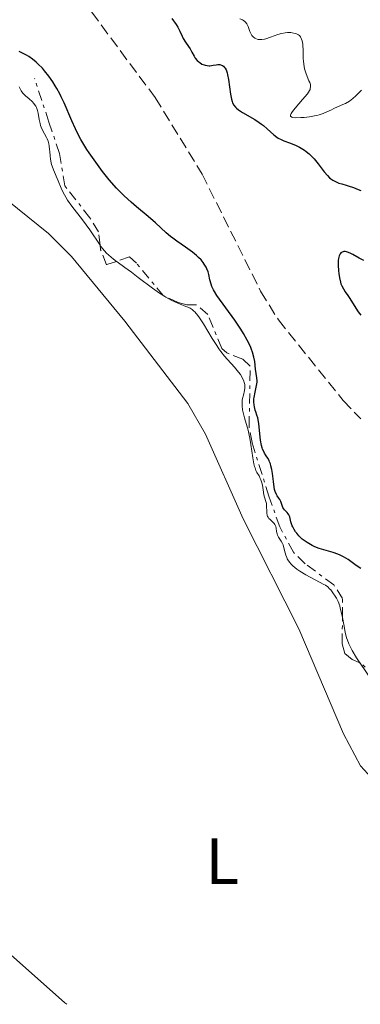
# Model space of a CAD drawing. Units: metres. Extents: x 625623 to 629107, y 4667096 to 4669471.
# Drawn here: x 626479 to 626531, y 4667111 to 4667261 of the extents above; entities that cross this region are included whole.
import ezdxf
from ezdxf.enums import TextEntityAlignment as Align

# ---------------------------------------------------------------- set-up
doc = ezdxf.new("R2010")
doc.units = ezdxf.units.M
doc.header["$MEASUREMENT"] = 0
doc.linetypes.add('DGN Style 3', pattern=[2.435891, 1.739922, -0.695969])
doc.linetypes.add('DGN Style 7', pattern=[3.479844, 1.56593, -0.695969, 0.521977, -0.695969])
for name, color, linetype, lineweight in [('Barranco lineal', 142, 'DGN Style 3', 13), ('Curva de nivel directora', 30, 'Continuous', 30), ('Curva de nivel intermedia', 30, 'Continuous', 0), ('Escarpado', 30, 'DGN Style 7', 0), ('Etiqueta de uso rústico', 92, 'Continuous', 0), ('Línea de cambio de uso (parcela vista)', 92, 'Continuous', 0)]:
    doc.layers.add(name, color=color, linetype=linetype, lineweight=lineweight)
doc.styles.add('Style-Arial', font='arial.ttf')

msp = doc.modelspace()

# ---------------------------------------------------------------- linework, layer by layer
at = {"layer": 'Barranco lineal', "color": 142, "linetype": 'DGN Style 3', "lineweight": 13}
msp.add_polyline3d([(626358.66, 4667337.93, 295.42), (626367.68, 4667334.45, 295.53), (626384.28, 4667328.86, 296), (626393.51, 4667325.02, 296.19), (626418.21, 4667311.6, 296.56), (626425.96, 4667307.85, 296.61), (626447.73, 4667295.53, 296.9), (626454.09, 4667292.25, 296.94), (626467.07, 4667283.14, 296.57), (626479.08, 4667274.16, 296.94), (626484.35, 4667268.66, 296.94), (626489.64, 4667262.5, 296.94), (626499.32, 4667249.46, 296.94), (626506.51, 4667237.76, 296.94), (626515.46, 4667219.88, 297.3), (626518.18, 4667215.47, 297.32), (626528.09, 4667203.15, 297.32), (626530.78, 4667200.35, 297.32)], dxfattribs=at)
at = {"layer": 'Curva de nivel directora', "color": 30, "linetype": 'Continuous', "lineweight": 30, "elevation": 300, "flags": 128}
for points in [[(626501.87, 4667261.55), (626502.55, 4667260.62), (626502.82, 4667260.19), (626503.13, 4667259.59), (626503.45, 4667258.85), (626503.63, 4667258.48), (626503.96, 4667257.94), (626504.45, 4667257.23), (626504.68, 4667256.88), (626504.96, 4667256.38), (626505.3, 4667255.76), (626505.47, 4667255.49), (626505.77, 4667255.12), (626506, 4667254.91), (626506.16, 4667254.79), (626506.48, 4667254.58), (626506.82, 4667254.43), (626507, 4667254.38), (626507.28, 4667254.33), (626507.57, 4667254.31), (626507.72, 4667254.32), (626508.22, 4667254.4), (626508.67, 4667254.47), (626508.9, 4667254.5), (626509.22, 4667254.49), (626509.49, 4667254.42), (626509.61, 4667254.36), (626509.79, 4667254.24), (626509.95, 4667254.06), (626510.02, 4667253.95), (626510.17, 4667253.68), (626510.23, 4667253.52), (626510.32, 4667253.25), (626510.4, 4667252.94), (626510.54, 4667252.22), (626510.85, 4667249.98), (626510.99, 4667249.21), (626511.09, 4667248.84), (626511.17, 4667248.63), (626511.36, 4667248.29), (626511.61, 4667247.98), (626511.77, 4667247.83), (626512.07, 4667247.59), (626512.7, 4667247.18), (626514.58, 4667246.09), (626515.26, 4667245.65), (626515.58, 4667245.41), (626515.89, 4667245.17), (626516.47, 4667244.68), (626517.48, 4667243.77), (626517.94, 4667243.41), (626518.15, 4667243.27), (626518.58, 4667243.04), (626519, 4667242.86)], [(626494.61, 4667234.42), (626494.12, 4667234.89), (626493.41, 4667235.63), (626492.32, 4667236.88), (626491.29, 4667238.16), (626490.77, 4667238.85), (626489.99, 4667239.92), (626489.25, 4667241), (626488.91, 4667241.53), (626488.58, 4667242.05), (626488, 4667243.05), (626487.47, 4667244.03), (626487.16, 4667244.66), (626486.58, 4667245.9), (626485.42, 4667248.65), (626484.99, 4667249.56), (626484.76, 4667250.02), (626484.31, 4667250.84), (626484.07, 4667251.24), (626483.69, 4667251.85), (626483.09, 4667252.72), (626482.44, 4667253.55), (626482.1, 4667253.94), (626481.48, 4667254.58), (626481.15, 4667254.88), (626480.61, 4667255.32), (626480.01, 4667255.73), (626479.68, 4667255.93), (626478.95, 4667256.31), (626478.54, 4667256.51)], [(626519, 4667242.86), (626519.89, 4667242.56), (626520.55, 4667242.3), (626520.89, 4667242.14), (626521.41, 4667241.88), (626521.92, 4667241.57), (626522.17, 4667241.41), (626522.41, 4667241.23), (626522.88, 4667240.84), (626523.34, 4667240.4), (626523.64, 4667240.07), (626524.23, 4667239.35), (626525.16, 4667238.13), (626525.66, 4667237.55), (626526.01, 4667237.2), (626526.2, 4667237.04), (626526.48, 4667236.83), (626526.79, 4667236.66), (626526.99, 4667236.56), (626527.43, 4667236.39), (626527.88, 4667236.25), (626528.53, 4667236.07), (626528.86, 4667235.98), (626529.65, 4667235.72), (626530.38, 4667235.41), (626530.75, 4667235.23)], [(626528.82, 4667178.88), (626528.1, 4667179.28), (626527.6, 4667179.52), (626527.25, 4667179.67), (626526.57, 4667179.93), (626524.43, 4667180.56), (626523.75, 4667180.83), (626523.32, 4667181.03), (626522.55, 4667181.46), (626522.09, 4667181.77), (626521.82, 4667181.99), (626521.32, 4667182.49), (626520.98, 4667182.89), (626520.81, 4667183.12), (626520.58, 4667183.47), (626520.37, 4667183.85), (626520.29, 4667184.04), (626520.1, 4667184.65), (626519.9, 4667185.4), (626519.77, 4667185.71), (626519.69, 4667185.84), (626519.51, 4667186.06), (626519.11, 4667186.46), (626518.94, 4667186.69), (626518.87, 4667186.82), (626518.75, 4667187.12), (626518.53, 4667187.74), (626518.4, 4667188.02), (626518.24, 4667188.25), (626517.99, 4667188.58), (626517.86, 4667188.8), (626517.68, 4667189.26), (626517.6, 4667189.56), (626517.54, 4667189.92), (626517.41, 4667190.77), (626517.25, 4667192.03), (626517.15, 4667192.65), (626517.02, 4667193.21), (626516.95, 4667193.47), (626516.83, 4667193.81), (626516.74, 4667194.02), (626516.54, 4667194.38), (626516.33, 4667194.71), (626516.06, 4667195.14), (626515.93, 4667195.37), (626515.76, 4667195.75), (626515.68, 4667195.96), (626515.58, 4667196.32), (626515.44, 4667197.12), (626515.18, 4667199.62), (626515.13, 4667199.95), (626515.02, 4667200.5), (626514.89, 4667200.94), (626514.72, 4667201.45), (626514.64, 4667201.7), (626514.5, 4667202.21), (626514.46, 4667202.49), (626514.42, 4667202.93), (626514.43, 4667203.4), (626514.46, 4667203.65), (626514.6, 4667204.42), (626514.84, 4667205.47), (626514.92, 4667205.96), (626514.93, 4667206.19), (626514.9, 4667206.63), (626514.69, 4667207.97), (626514.56, 4667209.11), (626514.44, 4667209.79), (626514.22, 4667210.56), (626514.07, 4667210.98), (626513.89, 4667211.43), (626513.42, 4667212.38), (626512.85, 4667213.39), (626512.43, 4667214.07), (626511.53, 4667215.43), (626508.77, 4667219.22), (626508.39, 4667219.82), (626508.24, 4667220.09), (626508.01, 4667220.59), (626507.89, 4667220.92), (626507.71, 4667221.61), (626507.54, 4667222.4), (626507.42, 4667222.84), (626507.25, 4667223.3), (626507.14, 4667223.54), (626506.85, 4667224.02), (626506.67, 4667224.27), (626506.35, 4667224.66), (626505.96, 4667225.04), (626505.67, 4667225.3), (626505.03, 4667225.82), (626503.99, 4667226.58), (626502.63, 4667227.53), (626502.04, 4667227.95), (626501.66, 4667228.24), (626501.03, 4667228.77), (626499.41, 4667230.31), (626498.27, 4667231.28), (626496.51, 4667232.74), (626495.65, 4667233.47), (626494.61, 4667234.42)], [(626531.21, 4667224.56), (626530.52, 4667224.94), (626529.57, 4667225.48), (626529.12, 4667225.7), (626528.76, 4667225.83), (626528.6, 4667225.88), (626528.37, 4667225.92), (626528.17, 4667225.92), (626528.07, 4667225.9), (626527.9, 4667225.84), (626527.72, 4667225.71), (626527.62, 4667225.59), (626527.48, 4667225.29), (626527.38, 4667224.89), (626527.33, 4667224.58), (626527.3, 4667223.85), (626527.34, 4667223), (626527.39, 4667222.56), (626527.5, 4667221.89), (626527.65, 4667221.26), (626527.74, 4667220.97), (626527.85, 4667220.7), (626528.1, 4667220.21), (626528.39, 4667219.77), (626528.8, 4667219.2), (626529.01, 4667218.89), (626530.38, 4667216.73), (626530.77, 4667216.22)], [(626530.76, 4667177.49), (626530.07, 4667177.98), (626529.25, 4667178.59), (626528.82, 4667178.88)]]:
    msp.add_lwpolyline(points, dxfattribs=at)
at = {"layer": 'Curva de nivel intermedia', "color": 30, "linetype": 'Continuous', "lineweight": 0, "elevation": 305, "flags": 128}
for points in [[(626512.29, 4667261.48), (626512.67, 4667261.31), (626512.83, 4667261.21), (626513.05, 4667261.06), (626513.16, 4667260.95), (626513.36, 4667260.71), (626513.56, 4667260.32), (626513.81, 4667259.57), (626514.01, 4667259.14), (626514.12, 4667258.96), (626514.32, 4667258.73), (626514.56, 4667258.55), (626514.68, 4667258.47), (626514.93, 4667258.37), (626515.07, 4667258.33), (626515.28, 4667258.3), (626515.64, 4667258.3), (626516.05, 4667258.36), (626516.26, 4667258.41), (626516.99, 4667258.66), (626518.07, 4667259.07), (626518.64, 4667259.23), (626519.21, 4667259.34), (626519.58, 4667259.37), (626520.05, 4667259.37), (626520.28, 4667259.35)], [(626520.28, 4667259.35), (626520.74, 4667259.26), (626520.94, 4667259.19), (626521.25, 4667259.03), (626521.38, 4667258.92), (626521.54, 4667258.73), (626521.67, 4667258.5), (626521.73, 4667258.36), (626521.8, 4667258.14), (626521.89, 4667257.59), (626521.95, 4667256.55), (626521.98, 4667255.49), (626522.01, 4667254.96), (626522.1, 4667254.2), (626522.17, 4667253.85), (626522.35, 4667253.21), (626522.57, 4667252.65), (626522.85, 4667252.02), (626522.96, 4667251.76), (626523.07, 4667251.44), (626523.1, 4667251.29), (626523.1, 4667251.07), (626523.05, 4667250.83), (626523.01, 4667250.71), (626522.91, 4667250.51), (626522.6, 4667250.04), (626521.86, 4667249.14), (626520.74, 4667247.84), (626520.32, 4667247.3), (626520.13, 4667247.02), (626520.07, 4667246.91), (626520.02, 4667246.76), (626520.03, 4667246.63), (626520.22, 4667246.46), (626520.36, 4667246.42), (626520.76, 4667246.38), (626521.61, 4667246.39), (626522.12, 4667246.42), (626522.91, 4667246.51), (626523.7, 4667246.64), (626524.06, 4667246.72), (626524.41, 4667246.81), (626525.02, 4667247.02), (626525.57, 4667247.26), (626526.28, 4667247.59), (626526.65, 4667247.76), (626527.23, 4667248.02), (626528.04, 4667248.37), (626528.44, 4667248.57), (626529.02, 4667248.9), (626529.29, 4667249.09), (626529.55, 4667249.3), (626530.02, 4667249.73), (626530.89, 4667250.6)], [(626490.92, 4667226.9), (626489.36, 4667229.24), (626488.21, 4667230.78), (626486.62, 4667232.87), (626485.96, 4667233.8), (626485.69, 4667234.22), (626485.27, 4667234.95), (626484.97, 4667235.59), (626484.51, 4667236.72), (626483.8, 4667238.39), (626483.6, 4667238.95), (626483.51, 4667239.22), (626483.45, 4667239.49), (626483.35, 4667240.02), (626483.29, 4667240.53), (626483.24, 4667241.19), (626483.21, 4667241.5), (626483.13, 4667242.1), (626483.07, 4667242.39), (626482.96, 4667242.79), (626482.82, 4667243.17), (626482.73, 4667243.35), (626482.1, 4667244.45), (626481.91, 4667244.91), (626481.82, 4667245.18), (626481.75, 4667245.47), (626481.63, 4667246.12), (626481.45, 4667247.05), (626481.33, 4667247.5), (626481.18, 4667247.92), (626481.08, 4667248.12), (626480.91, 4667248.39), (626480.79, 4667248.56), (626480.52, 4667248.87), (626480.08, 4667249.27), (626479.51, 4667249.74), (626479.27, 4667249.96), (626479.12, 4667250.13), (626478.88, 4667250.47), (626478.54, 4667251.09)], [(626493.42, 4667224.43), (626492.97, 4667224.76), (626492.24, 4667225.38), (626491.91, 4667225.69), (626491.6, 4667226.02), (626491.05, 4667226.71), (626490.92, 4667226.9)], [(626504.04, 4667217.55), (626502.71, 4667218.08), (626501.89, 4667218.46), (626500.98, 4667218.94), (626500.49, 4667219.24), (626499.98, 4667219.57), (626498.93, 4667220.32), (626496.76, 4667221.98), (626495.71, 4667222.78), (626494.72, 4667223.5), (626493.52, 4667224.35), (626493.42, 4667224.43)], [(626527.96, 4667170.04), (626527.84, 4667170.67), (626527.64, 4667171.46), (626527.54, 4667171.82), (626527.3, 4667172.45), (626527.04, 4667172.98), (626526.87, 4667173.29), (626526.52, 4667173.8), (626526.19, 4667174.23), (626526.01, 4667174.41), (626525.71, 4667174.68), (626525.35, 4667174.94), (626525.13, 4667175.07), (626522.37, 4667176.54), (626521.45, 4667177.1), (626521.01, 4667177.4), (626520.4, 4667177.89), (626520.06, 4667178.23), (626519.9, 4667178.41), (626519.7, 4667178.68), (626519.54, 4667178.96), (626519.45, 4667179.16), (626519.3, 4667179.54), (626519.2, 4667179.92), (626519.03, 4667180.65), (626518.9, 4667181.12), (626518.82, 4667181.32), (626518.62, 4667181.68), (626518.2, 4667182.29), (626518.04, 4667182.61), (626517.98, 4667182.78), (626517.9, 4667183.16), (626517.82, 4667183.67), (626517.76, 4667183.91), (626517.68, 4667184.14), (626517.62, 4667184.24), (626517.52, 4667184.39), (626517.27, 4667184.65), (626516.9, 4667184.97), (626516.73, 4667185.14), (626516.59, 4667185.33), (626516.53, 4667185.44), (626516.46, 4667185.61), (626516.39, 4667186), (626516.36, 4667187.23), (626516.34, 4667187.41), (626516.27, 4667187.73), (626516.07, 4667188.38), (626515.97, 4667188.78), (626515.84, 4667189.52), (626515.72, 4667190.24), (626515.65, 4667190.59), (626515.5, 4667191.06), (626515.41, 4667191.27), (626515.21, 4667191.64), (626514.9, 4667192.16), (626514.74, 4667192.49), (626514.6, 4667192.88), (626514.53, 4667193.11), (626514.43, 4667193.5), (626514.27, 4667194.42), (626513.97, 4667196.47), (626513.81, 4667197.44), (626513.73, 4667197.87), (626513.55, 4667198.64), (626512.99, 4667200.52), (626512.78, 4667201.32), (626512.7, 4667201.73), (626512.63, 4667202.33), (626512.63, 4667202.91), (626512.65, 4667203.2), (626512.7, 4667203.47), (626512.84, 4667204), (626513.01, 4667204.7), (626513.06, 4667205.05), (626513.06, 4667205.42), (626513.03, 4667205.61), (626512.96, 4667205.9), (626512.9, 4667206.1), (626512.72, 4667206.5), (626512.36, 4667207.12), (626512.07, 4667207.52), (626511.46, 4667208.28), (626510.98, 4667208.8), (626510.32, 4667209.51), (626509.96, 4667209.92), (626509.39, 4667210.65), (626509.08, 4667211.08), (626508.76, 4667211.56), (626508.07, 4667212.65), (626506.71, 4667214.87), (626506.12, 4667215.78), (626505.86, 4667216.15), (626505.4, 4667216.7), (626505.26, 4667216.84), (626504.98, 4667217.07), (626504.69, 4667217.26), (626504.49, 4667217.36), (626504.04, 4667217.55)], [(626528.6, 4667166.92), (626528.4, 4667167.77), (626528.17, 4667168.95), (626527.96, 4667170.04)], [(626530.61, 4667163.11), (626530.53, 4667163.23), (626530.13, 4667163.87), (626529.46, 4667164.99), (626528.96, 4667165.98), (626528.72, 4667166.55), (626528.6, 4667166.92)], [(626540.78, 4667152.64), (626540.67, 4667152.72), (626539.2, 4667153.71), (626538.55, 4667154.19), (626538.26, 4667154.43), (626537.73, 4667154.92), (626536.1, 4667156.67), (626533.67, 4667159.18), (626532.8, 4667160.16), (626532.38, 4667160.67), (626531.97, 4667161.18), (626531.21, 4667162.22), (626530.61, 4667163.11)]]:
    msp.add_lwpolyline(points, dxfattribs=at)
at = {"layer": 'Escarpado', "color": 30, "linetype": 'DGN Style 7', "lineweight": 0}
for points in [[(626490.92, 4667226.9, 307.11), (626490.69, 4667228.95, 306.78), (626489.37, 4667231.07, 306.55), (626485.52, 4667235.96, 306.41), (626484.71, 4667240.9, 306.23), (626483.1, 4667245.71, 305.56), (626480.92, 4667252.35, 305.66)], [(626493.42, 4667224.43, 307.37), (626491.9, 4667223.92, 307.53), (626491, 4667226.21, 307.22), (626490.92, 4667226.9, 307.11)], [(626527.96, 4667170.04, 307.97), (626527.99, 4667172.91, 307.9), (626526.63, 4667174.99, 307.9), (626522.28, 4667178.24, 307.9), (626520.47, 4667179.99, 307.9), (626518.38, 4667183.86, 307.9), (626516.72, 4667188.56, 307.9), (626514.14, 4667196.76, 308.08), (626513.69, 4667199.21, 308.1), (626513.88, 4667208.4, 307.53), (626512.74, 4667209.5, 307.53), (626510.31, 4667210.44, 307.53), (626509.53, 4667211.13, 307.53), (626507.38, 4667216.33, 307.34), (626505.67, 4667217.8, 307.34), (626504.18, 4667217.77, 307.53), (626502.86, 4667218.12, 307.9), (626500.62, 4667219.18, 307.53), (626496.49, 4667224.13, 307.08), (626495.44, 4667225.1, 307.15), (626493.42, 4667224.43, 307.37)], [(626530.61, 4667163.11, 308.25), (626529.46, 4667163.58, 308.08), (626528.32, 4667164.5, 308.08), (626527.92, 4667165.99, 308.08), (626527.96, 4667170.04, 307.97)], [(626540.78, 4667152.64, 308.2), (626538.59, 4667154.95, 307.9), (626536.21, 4667159.43, 307.72), (626533.06, 4667160.84, 307.71), (626530.78, 4667163.04, 308.27), (626530.61, 4667163.11, 308.25)]]:
    msp.add_polyline3d(points, dxfattribs=at)
at = {"layer": 'Línea de cambio de uso (parcela vista)', "color": 92, "linetype": 'Continuous', "lineweight": 0}
for points in [[(626476.73, 4667233.8, 306.41), (626483.01, 4667228.68, 306.55), (626486.55, 4667225.18, 306.33), (626494.71, 4667215.27, 307.15), (626504.31, 4667202.73, 307.79), (626507.04, 4667198.01, 307.73), (626512.8, 4667185.11, 307.81), (626521.32, 4667168.31, 307.82), (626528.13, 4667152.26, 308.08), (626530.7, 4667147.33, 308.18), (626532.41, 4667145.51, 308.3), (626536.47, 4667142.49, 308.33), (626540.46, 4667140.18, 308.43), (626542.79, 4667139.3, 308.47), (626547.15, 4667136.83, 308.66), (626553.71, 4667132.82, 308.91), (626555.93, 4667131.12, 308.92), (626565.08, 4667122.6, 309.05), (626570.66, 4667118.03, 309.26), (626576.57, 4667112.55, 309.51)], [(626485.82, 4667110.92, 308.19), (626485.53, 4667111.13, 308.19), (626474.88, 4667120.57, 307.99)]]:
    msp.add_polyline3d(points, dxfattribs=at)

# ---------------------------------------------------------------- texts
at = {"layer": 'Etiqueta de uso rústico', "color": 92, "linetype": 'Continuous', "lineweight": 0, "style": 'Style-Arial'}
msp.add_text('L', height=7, dxfattribs=at).set_placement((626509.59, 4667132.8, 308.14), align=Align.MIDDLE_CENTER)

doc.saveas('drawing.dxf')
